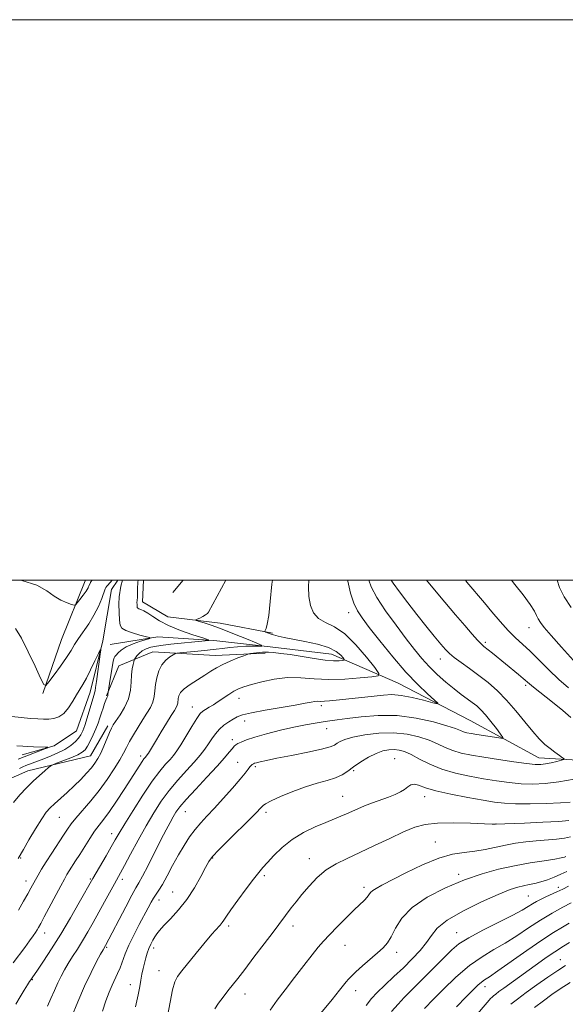
# Model space of a CAD drawing. Extents: x 2187300 to 2190200, y 327300 to 330200.
# Drawn here: x 2188704 to 2188899, y 329849 to 330200 of the extents above; entities that cross this region are included whole.
import ezdxf

# ---------------------------------------------------------------- set-up
doc = ezdxf.new("R2010")
doc.units = 0
doc.header["$MEASUREMENT"] = 0
for name, color, linetype, lineweight in [('32000', 7, 'Continuous', 0), ('DTM HARD BREAKLINE', 7, 'Continuous', 0), ('DTM SPOT ELEVATION', 2, 'Continuous', 13), ('INDEX CONTOUR', 41, 'Continuous', 13), ('INTERMEDIATE CONTOUR', 44, 'Continuous', 0)]:
    doc.layers.add(name, color=color, linetype=linetype, lineweight=lineweight)

msp = doc.modelspace()

# ---------------------------------------------------------------- linework, layer by layer
at = {"layer": '32000', "flags": 128}
for points in [[(2187300, 327300), (2190200, 327300), (2190200, 330200), (2187300, 330200), (2187300, 327300)], [(2187500, 327500), (2190000, 327500), (2190000, 330000), (2187500, 330000), (2187500, 327500)]]:
    msp.add_lwpolyline(points, dxfattribs=at)
at = {"layer": 'DTM HARD BREAKLINE', "extrusion": (-0.2657974665661877, 0.03263847806221705, 0.9634762251954009), "elevation": -569994.4208652511, "flags": 128}
msp.add_lwpolyline([(-594299.9546179024, 2054590.522553238), (-594299.7243138606, 2054590.449314677), (-594277.8708423234, 2054584.398440227), (-594258.0109710552, 2054579.954724078)], dxfattribs=at)
at = {"layer": 'DTM HARD BREAKLINE', "extrusion": (-0.01605190892677406, -0.01900940927726038, 0.9996904413760973), "elevation": -40376.65237544205, "flags": 128}
msp.add_lwpolyline([(1459394.708749203, 1663766.144432601), (1459394.708749203, 1663760.396876773)], dxfattribs=at)
at = {"layer": 'DTM HARD BREAKLINE'}
for points in [[(2188738.859, 330000, 1027.466), (2188736.58, 329996.66, 1027.25), (2188733.48, 329978.37, 1026.11), (2188729.05, 329960.08, 1025.3), (2188724.16, 329946.24, 1024.92), (2188716.13, 329940.88, 1024.11), (2188704.69, 329937.67, 1023.39)], [(2189102.201, 330000, 1065.725), (2189095.68, 329996.66, 1064.85), (2189080.97, 329985.49, 1062.51), (2189067.6, 329975.21, 1061.46), (2189047.08, 329974.29, 1058.89), (2189027.01, 329972.04, 1056.03), (2189008.28, 329966.22, 1053.08), (2188988.22, 329952.81, 1050.22), (2188967.71, 329947.88, 1047.64), (2188950.32, 329940.72, 1046.6), (2188936.5, 329935.35, 1044.83), (2188916.87, 329934.88, 1043.45), (2188889.22, 329936.63, 1041.26), (2188864.66, 329949.98, 1038.78), (2188838.78, 329963.33, 1036.92), (2188815.12, 329973.56, 1033.25), (2188793.26, 329976.21, 1032.25), (2188773.18, 329978.42, 1030.11), (2188753.11, 329979.73, 1028.2), (2188736.16, 329977.04, 1026.68)], [(2188794.15, 329981.12, 1034.26), (2188775.41, 329984.67, 1032.59), (2188756.67, 329986.88, 1031.35), (2188747.74, 329992.22, 1030.63), (2188748.053, 330000, 1030.768)], [(2188734.85, 329958.75, 1027.87), (2188739.29, 329969.46, 1028.97), (2188751.33, 329974.38, 1031.25), (2188773.64, 329973.07, 1033.3), (2188791.48, 329973.98, 1034.35)], [(2188554.34, 329830.05, 1019.77), (2188542.76, 329819.78, 1019.91), (2188529.39, 329806.38, 1019.53), (2188518.25, 329796.11, 1018.34), (2188515.14, 329790.31, 1017.82), (2188520.94, 329785.41, 1017.96), (2188532.98, 329790.77, 1018.96), (2188550.36, 329801.95, 1019.77), (2188567.74, 329817.58, 1020.06), (2188583.33, 329834.1, 1020.48), (2188609.63, 329853.32, 1021.49), (2188632.36, 329871.19, 1022.68), (2188653.3, 329888.61, 1024.15), (2188672.9, 329907.82, 1025.34), (2188689.39, 329924.34, 1026.01), (2188706.78, 329931.95, 1027.3), (2188729.07, 329937.33, 1029.16), (2188735.31, 329948.04, 1029.63)]]:
    msp.add_polyline3d(points, dxfattribs=at)
at = {"layer": 'DTM SPOT ELEVATION'}
for p in [(2188821.31, 329988.45, 1037.37), (2188885.62, 329983.1, 1047.27), (2188870.06, 329977.82, 1044.31), (2188853.97, 329971.93, 1041.33), (2188884.49, 329962.47, 1043.7), (2188782.19, 329957.89, 1036.64), (2188765.53, 329954.7, 1035.24), (2188811.56, 329955.18, 1038.39), (2188784.11, 329949.75, 1038.65), (2188813.44, 329947.04, 1040.74), (2188779.78, 329943.06, 1039.52), (2188747.03, 329937.26, 1033.56), (2188837.73, 329936.32, 1045.1), (2188781.64, 329935, 1041.22), (2188787.95, 329933.4, 1042.29), (2188823.02, 329931.98, 1044.27), (2188819.14, 329922.83, 1045.14), (2188848.41, 329922.79, 1046.61), (2188717.96, 329915.34, 1030.88), (2188762.92, 329917.43, 1040.83), (2188791.79, 329917.2, 1044.39), (2188873.92, 329913.02, 1047.98), (2188736.69, 329909.5, 1035.4), (2188852.26, 329906.59, 1049.16), (2188704.24, 329900.81, 1030.13), (2188772.71, 329900.87, 1044.11), (2188807.19, 329900.62, 1047.35), (2188729.11, 329893.36, 1035.83), (2188791.19, 329894.53, 1046.29), (2188860.52, 329895.04, 1051.58), (2188706.13, 329892.71, 1031.38), (2188740.5, 329893.27, 1038.46), (2188826.76, 329890.44, 1049.58), (2188896.17, 329890.41, 1055.5), (2188758.41, 329888.7, 1043.1), (2188885.46, 329887.26, 1055.05), (2188753.63, 329885.91, 1042.61), (2188778.47, 329876.57, 1046.34), (2188801.41, 329876.65, 1048.51), (2188712.74, 329874.08, 1034.62), (2188859.88, 329874.27, 1055.23), (2188734.87, 329868.97, 1040.17), (2188751.69, 329868.77, 1044.46), (2188820.01, 329869.69, 1050.87), (2188838.38, 329867.22, 1052.51), (2188896.81, 329864.58, 1063.15), (2188753.61, 329860.65, 1045.26), (2188708.36, 329857.42, 1036.1), (2188743.38, 329855.67, 1043.33), (2188869.91, 329854.93, 1060.57), (2188784.24, 329852.28, 1048.64), (2188823.81, 329853.57, 1052.59)]:
    msp.add_point(p, dxfattribs=at)
at = {"layer": 'INDEX CONTOUR', "flags": 128}
for points, elevation in [([(2188746.118, 330000.0000000001), (2188746.0329, 329999.2360000001), (2188745.941, 329996.9370000001), (2188745.907, 329995.0550000001), (2188745.8509, 329993.8970000001), (2188745.727, 329992.7080000001), (2188745.711, 329992.0420000001), (2188745.726, 329991.3080000001), (2188745.76, 329990.6670000001), (2188745.821, 329990.2360000001), (2188745.999, 329989.9600000001), (2188746.409, 329989.7440000001), (2188747.143, 329989.4840000001), (2188748.209, 329989.0370000001), (2188749.594, 329988.2571), (2188751.34, 329987.0440000001), (2188753.694, 329985.5030000001), (2188756.956, 329983.79), (2188761.203, 329982.0680000001), (2188765.631, 329980.5310000001), (2188769.211, 329979.3820000001), (2188771.119, 329978.751), (2188771.3441, 329978.4730000001), (2188770.079, 329978.3090000001), (2188757.778, 329977.1220000001), (2188755.015, 329976.8110000001), (2188752.6291, 329976.4630000001), (2188750.617, 329976.04), (2188748.9481, 329975.4950000001), (2188747.585, 329974.7809000001), (2188746.498, 329973.8900000001), (2188745.6821, 329972.9810000001), (2188745.138, 329972.2530000001), (2188744.843, 329971.8230000001), (2188744.6891, 329971.474), (2188744.541, 329970.9080000001), (2188744.305, 329969.8739000001), (2188744.031, 329968.3180000001), (2188743.808, 329966.2340000001), (2188743.66, 329963.648), (2188743.363, 329960.719), (2188742.628, 329957.6390000001), (2188741.291, 329954.6110000001), (2188739.673, 329951.8920000001), (2188737.261, 329948.3210000001), (2188736.595, 329947.1490000001), (2188735.909, 329945.6490000001), (2188733.86, 329940.7970000001), (2188732.751, 329938.3130000001), (2188731.747, 329936.3470000001), (2188730.706, 329934.7040000001), (2188729.421, 329933.04), (2188727.733, 329931.0910000001), (2188725.672, 329928.893), (2188723.314, 329926.5620000001), (2188720.773, 329924.2220000001), (2188716.215, 329920.2080000001), (2188714.663, 329918.7570000001), (2188713.313, 329917.1739000001), (2188711.696, 329914.8070000001), (2188709.514, 329911.2750000001), (2188707.151, 329907.3050000001), (2188705.162, 329903.8959000001), (2188703.285, 329900.6250000001)], 1030), ([(2188704.015, 330000.0000000001), (2188704.5549, 329999.9289000001), (2188709.959, 329998.2290000001), (2188713.483, 329996.1940000001), (2188716.092, 329994.2850000001), (2188718.54, 329992.8700000001), (2188720.739, 329991.9360000001), (2188722.389, 329991.3780000001), (2188723.313, 329991.1280000001), (2188723.837, 329991.2660000001), (2188724.41, 329991.9100000001), (2188725.356, 329993.1060000001), (2188726.502, 329994.6050000001), (2188727.55, 329996.0850000001), (2188728.271, 329997.2840000001), (2188728.698, 329998.1680000001), (2188729.072, 329999.0991000001), (2188729.168, 329999.2790000001), (2188729.762, 330000.0000000001)], 1030), ([(2188828.49, 330000.0000000001), (2188829.276, 329997.6749000001), (2188831.334, 329993.8090000001), (2188834.487, 329989.0290000001), (2188838.205, 329983.8890000001), (2188841.809, 329979.1140000001), (2188844.8, 329975.2450000001), (2188847.402, 329972.0760000001), (2188850.017, 329969.2180000001), (2188852.937, 329966.3770000001), (2188855.993, 329963.6510000001), (2188858.904, 329961.2310000001), (2188861.441, 329959.2580000001), (2188863.598, 329957.6680000001), (2188865.421, 329956.3410000001), (2188866.987, 329955.1310000001), (2188868.489, 329953.773), (2188870.15, 329951.974), (2188872.091, 329949.5880000001), (2188874.021, 329947.0710000001), (2188875.548, 329945.0231000001), (2188876.321, 329943.9000000001), (2188876.162, 329943.5550000001), (2188874.933, 329943.6900000001), (2188867.07, 329944.9120000001), (2188864.9919, 329945.2570000001), (2188863.479, 329945.5620000001), (2188862.31, 329945.8990000001), (2188861.1799, 329946.349), (2188859.448, 329947.0240000001), (2188856.393, 329948.0460000001), (2188851.533, 329949.4360000001), (2188845.3479, 329950.8130000001), (2188838.558, 329951.6960000001), (2188831.847, 329951.7531000001), (2188825.7521, 329951.2470000001), (2188820.771, 329950.5910000001), (2188817.206, 329950.1090000001), (2188814.559, 329949.7650000001), (2188812.133, 329949.4349000001), (2188809.324, 329949.0020000001), (2188805.911, 329948.3940000001), (2188801.767, 329947.5480000001), (2188796.915, 329946.4400000001), (2188791.978, 329945.2070000001), (2188787.731, 329944.0220000001), (2188784.76, 329943.0290000001), (2188782.894, 329942.2490000001), (2188781.77, 329941.6690000001), (2188781.049, 329941.2400000001), (2188780.461, 329940.7570000001), (2188779.757, 329939.9800000001), (2188778.683, 329938.675), (2188776.964, 329936.6330000001), (2188774.32, 329933.653), (2188770.664, 329929.7070000001), (2188766.68, 329925.4550000001), (2188763.244, 329921.7260000001), (2188760.997, 329919.1140000001), (2188759.64, 329917.2650000001), (2188758.636, 329915.589), (2188757.519, 329913.5540000001), (2188756.103, 329910.8700000001), (2188754.271, 329907.3080000001), (2188749.662, 329898.2200000001), (2188747.703, 329894.42), (2188746.405, 329892.028), (2188745.338, 329890.1570000001), (2188743.8939, 329887.5490000001), (2188741.677, 329883.3780000001), (2188734.51, 329869.6930000001), (2188733.606, 329868.1400000001), (2188732.749, 329866.5920000001), (2188731.283, 329863.8730000001), (2188729.312, 329860.0130000001), (2188727.007, 329855.1370000001), (2188724.57, 329849.5190000001), (2188722.314, 329844.04)], 1040), ([(2188895.698, 330000.0000000001), (2188896.585, 329997.4190000001), (2188898.231, 329994.0520000001), (2188900.67, 329990.2350000001)], 1050), ([(2188900.533, 329908.4220000001), (2188898.4, 329907.9130000001), (2188895.509, 329907.5780000001), (2188888.274, 329907.0340000001), (2188884.545, 329906.6390000001), (2188880.874, 329906.1170000001), (2188877.238, 329905.4660000001), (2188869.985, 329903.9510000001), (2188866.325, 329903.3280000001), (2188862.559, 329902.8650000001), (2188858.388, 329902.1780000001), (2188853.46, 329900.7771000001), (2188847.643, 329898.3770000001), (2188841.703, 329895.5090000001), (2188833.153, 329891.1280000001), (2188831.057, 329890.018), (2188829.861, 329889.2450000001), (2188829.127, 329888.523), (2188827.915, 329886.8950000001), (2188826.94, 329885.8550000001), (2188823.305, 329882.3510000001), (2188820.435, 329879.5250000001), (2188817.297, 329876.3810000001), (2188814.461, 329873.4880000001), (2188812.303, 329871.2050000001), (2188810.423, 329869.0460000001), (2188808.23, 329866.3110000001), (2188805.307, 329862.5320000001), (2188801.9479, 329858.1600000001), (2188798.626, 329853.8730000001), (2188795.719, 329850.1440000001), (2188793.232, 329846.6040000001)], 1050), ([(2188900.059, 329877.6250000001), (2188897.573, 329876.1610000001), (2188894.436, 329874.2800000001), (2188890.26, 329871.5869000001), (2188884.915, 329867.9050000001), (2188874.55, 329860.5780000001), (2188871.516, 329858.5120000001), (2188869.789, 329857.3780000001), (2188868.655, 329856.5650000001), (2188867.459, 329855.518), (2188865.7871, 329853.8770000001), (2188863.288, 329851.3380000001), (2188859.776, 329847.746)], 1060)]:
    msp.add_lwpolyline(points, dxfattribs=dict(at, elevation=elevation))
at = {"layer": 'INTERMEDIATE CONTOUR', "flags": 128}
for points, elevation in [([(2188794.068, 330000.0000000001), (2188793.912, 329998.6020000001), (2188793.286, 329992.3330000001), (2188792.737, 329987.376), (2188792.231, 329984.3080000001), (2188791.795, 329982.7520000001), (2188791.322, 329981.7890000001), (2188791.38, 329981.6300000001), (2188791.699, 329981.4750000001), (2188792.322, 329981.2170000001), (2188793.252, 329980.8670000001), (2188794.4871, 329980.4640000001), (2188796.076, 329980.0320000001), (2188798.28, 329979.5310000001), (2188801.412, 329978.9080000001), (2188805.587, 329978.116), (2188810.108, 329977.1350000001), (2188814.082, 329975.9540000001), (2188816.8189, 329974.6060000001), (2188818.456, 329973.295), (2188819.337, 329972.2700000001), (2188819.739, 329971.7030000001), (2188819.668, 329971.4700000001), (2188819.063, 329971.371), (2188817.843, 329971.2650000001), (2188815.846, 329971.2470000001), (2188812.893, 329971.4710000001), (2188808.947, 329972.028), (2188800.397, 329973.4360000001), (2188797.04, 329973.8900000001), (2188794.504, 329974.143), (2188792.6801, 329974.2669), (2188791.426, 329974.3210000001), (2188790.475, 329974.3120000001), (2188789.531, 329974.2360000001), (2188788.388, 329974.0950000001), (2188786.273, 329973.7880000001), (2188785.69, 329973.6861), (2188785.062, 329973.4940000001), (2188783.85, 329973.045), (2188781.701, 329972.2290000001), (2188779.0031, 329971.1450000001), (2188776.329, 329969.9450000001), (2188774.095, 329968.7430000001), (2188772.079, 329967.4850000001), (2188769.901, 329966.0790000001), (2188767.328, 329964.474), (2188764.721, 329962.7980000001), (2188762.587, 329961.2210000001), (2188761.299, 329959.876), (2188760.694, 329958.7470000001), (2188760.475, 329957.7790000001), (2188760.2881, 329956.1370000001), (2188760.111, 329955.3950000001), (2188759.752, 329954.6110000001), (2188759.077, 329953.4900000001), (2188757.941, 329951.6870000001), (2188756.284, 329949.0160000001), (2188754.391, 329945.9290000001), (2188752.633, 329943.0380000001), (2188749.781, 329938.2850000001), (2188749.4, 329937.6760000001), (2188749.144, 329937.3130000001), (2188748.632, 329936.7210000001), (2188748.211, 329936.1980000001), (2188747.59, 329935.3320000001), (2188746.69, 329933.9730000001), (2188741.096, 329925.2610000001), (2188738.4061, 329921.1610000001), (2188735.895, 329917.4840000001), (2188733.876, 329914.7480000001), (2188732.197, 329912.5860000001), (2188730.587, 329910.4110000001), (2188728.845, 329907.7940000001), (2188727.044, 329904.9290000001), (2188725.328, 329902.1670000001), (2188723.816, 329899.795), (2188721.525, 329896.2640000001), (2188720.714, 329894.9380000001), (2188719.831, 329893.3671000001), (2188718.54, 329890.9610000001), (2188712.6101, 329879.817), (2188711.35, 329877.4830000001), (2188710.577, 329876.1020000001), (2188710.0241, 329875.1830000001), (2188709.436, 329874.2710000001), (2188708.614, 329873.0750000001), (2188707.377, 329871.3430000001), (2188705.622, 329868.9370000001), (2188701.549, 329863.425)], 1034), ([(2188740.503, 330000.0000000001), (2188739.923, 329997.8520000001), (2188739.333, 329994.0680000001), (2188739.27, 329991.4760000001), (2188739.334, 329988.4140000001), (2188739.476, 329985.7390000001), (2188739.712, 329983.942), (2188740.342, 329982.8201000001), (2188741.74, 329981.9980000001), (2188744.086, 329981.1830000001), (2188746.791, 329980.4190000001), (2188749.071, 329979.8320000001), (2188750.28, 329979.4920000001), (2188750.302, 329979.2400000001), (2188749.157, 329978.8590000001), (2188746.971, 329978.1850000001), (2188744.307, 329977.2630000001), (2188741.835, 329976.1891000001), (2188740.078, 329975.0680000001), (2188738.967, 329974.0360000001), (2188738.286, 329973.2389000001), (2188737.8439, 329972.7440000001), (2188737.542, 329972.3040000001), (2188737.304, 329971.5970000001), (2188737.067, 329970.3770000001), (2188736.505, 329966.7370000001), (2188736.165, 329964.6300000001), (2188735.383, 329959.9931000001), (2188735.36, 329959.1471000001), (2188735.304, 329958.7810000001), (2188735.187, 329958.4400000001), (2188734.98, 329957.9719000001), (2188734.647, 329957.1810000001), (2188734.173, 329955.9340000001), (2188733.609, 329954.3510000001), (2188733.025, 329952.6110000001), (2188732.46, 329950.8500000001), (2188731.845, 329949.0140000001), (2188731.081, 329947.001), (2188730.113, 329944.7810000001), (2188729.0579, 329942.6000000001), (2188728.076, 329940.7720000001), (2188727.23, 329939.5090000001), (2188726.194, 329938.5980000001), (2188724.548, 329937.7210000001), (2188722.063, 329936.6550000001), (2188719.294, 329935.5550000001), (2188716.99, 329934.67), (2188715.67, 329934.148), (2188714.93, 329933.7400000001), (2188714.135, 329933.0960000001), (2188712.784, 329931.9400000001), (2188710.911, 329930.2910000001), (2188708.6829, 329928.241), (2188706.269, 329925.8880000001), (2188703.856, 329923.3430000001), (2188701.631, 329920.7211000001)], 1028), ([(2188702.298, 329982.7719000001), (2188704.43, 329979.3180000001), (2188706.909, 329974.4880000001), (2188709.365, 329969.3020000001), (2188711.303, 329965.0540000001), (2188712.424, 329962.7710000001), (2188713.199, 329962.4140000001), (2188714.292, 329963.6760000001), (2188716.163, 329966.1870000001), (2188718.449, 329969.3260000001), (2188720.5851, 329972.4070000001), (2188722.166, 329974.9210000001), (2188723.433, 329977.0671000001), (2188724.791, 329979.2210000001), (2188728.4769, 329984.4620000001), (2188730.355, 329987.4810000001), (2188731.922, 329990.6110000001), (2188733.118, 329993.4820000001), (2188734.378, 329996.8750000001), (2188734.647, 329997.4360000001), (2188734.957, 329997.8140000001), (2188735.335, 329998.2310000001), (2188736.895, 330000.0000000001)], 1028), ([(2188807.056, 330000.0000000001), (2188806.943, 329997.6200000001), (2188807.081, 329994.1400000001), (2188807.644, 329991.0091000001), (2188808.749, 329988.3630000001), (2188810.513, 329986.3310000001), (2188813.016, 329984.8780000001), (2188816.175, 329983.3300000001), (2188819.867, 329980.8520000001), (2188823.882, 329976.9550000001), (2188827.668, 329972.5340000001), (2188830.583, 329968.8290000001), (2188832.056, 329966.7500000001), (2188831.795, 329965.8959000001), (2188829.577, 329965.5330000001), (2188825.3719, 329965.094), (2188819.94, 329964.6699000001), (2188814.232, 329964.5170000001), (2188808.997, 329964.7790000001), (2188804.163, 329965.1520000001), (2188799.454, 329965.2200000001), (2188794.715, 329964.6910000001), (2188790.269, 329963.7670000001), (2188786.5631, 329962.7750000001), (2188783.89, 329961.9550000001), (2188781.943, 329961.2050000001), (2188780.261, 329960.3360000001), (2188778.48, 329959.2150000001), (2188774.753, 329956.6870000001), (2188773.013, 329955.5740000001), (2188771.475, 329954.6440000001), (2188770.2199, 329953.9090000001), (2188769.26, 329953.2940000001), (2188768.321, 329952.3720000001), (2188767.058, 329950.6270000001), (2188765.255, 329947.7670000001), (2188761.311, 329941.2850000001), (2188759.882, 329939.0750000001), (2188758.718, 329937.4920000001), (2188757.503, 329936.067), (2188755.95, 329934.3330000001), (2188753.8899, 329931.8601), (2188751.183, 329928.2220000001), (2188747.8211, 329923.2560000001), (2188744.327, 329917.8290000001), (2188741.359, 329913.0710000001), (2188739.362, 329909.7670000001), (2188737.951, 329907.3310000001), (2188736.53, 329904.8340000001), (2188734.682, 329901.6310000001), (2188729.96, 329893.5160000001), (2188725.125, 329884.9850000001), (2188721.949, 329879.4890000001), (2188718.494, 329873.6980000001), (2188715.177, 329868.4010000001), (2188712.302, 329863.9940000001), (2188710.146, 329860.778), (2188708.283, 329858.0490000001), (2188707.779, 329857.3560000001), (2188707.3739, 329856.7530000001), (2188706.629, 329855.5920000001), (2188705.443, 329853.692), (2188703.984, 329851.2860000001), (2188702.488, 329848.7070000001)], 1036), ([(2188777.409, 330000.0000000001), (2188777.404, 329999.9900000001), (2188771.224, 329988.6250000001), (2188770.841, 329988.1460000001), (2188770.179, 329987.5980000001), (2188769.193, 329987.0120000001), (2188768.106, 329986.4650000001), (2188767.205, 329986.0470000001), (2188766.756, 329985.8020000001), (2188766.934, 329985.6080000001), (2188767.891, 329985.2980000001), (2188769.75, 329984.724), (2188772.514, 329983.8070000001), (2188776.154, 329982.4870000001), (2188780.503, 329980.7801000001), (2188784.825, 329979.0120000001), (2188788.242, 329977.5870000001), (2188790.063, 329976.8), (2188790.342, 329976.5080000001), (2188789.318, 329976.4640000001), (2188787.2591, 329976.4510000001), (2188784.554, 329976.3920000001), (2188781.619, 329976.2470000001), (2188778.81, 329975.9909000001), (2188776.231, 329975.6751000001), (2188773.926, 329975.3680000001), (2188771.887, 329975.1220000001), (2188769.915, 329974.9140000001), (2188760.978, 329974.045), (2188759.899, 329973.9240000001), (2188759.2761, 329973.7470000001), (2188758.577, 329973.3640000001), (2188757.411, 329972.6370000001), (2188755.967, 329971.4810000001), (2188754.577, 329969.8250000001), (2188753.5071, 329967.6580000001), (2188752.772, 329965.2040000001), (2188752.321, 329962.7451000001), (2188752.073, 329960.5030000001), (2188751.832, 329958.4560000001), (2188751.37, 329956.5170000001), (2188750.51, 329954.5930000001), (2188749.288, 329952.5480000001), (2188747.788, 329950.2390000001), (2188746.1159, 329947.5980000001), (2188744.463, 329944.871), (2188743.042, 329942.3820000001), (2188741.963, 329940.3190000001), (2188740.942, 329938.3210000001), (2188739.594, 329935.8900000001), (2188737.6271, 329932.6760000001), (2188735.117, 329928.9110000001), (2188732.236, 329924.9720000001), (2188729.184, 329921.2100000001), (2188723.904, 329915.1000000001), (2188722.244, 329913.023), (2188720.943, 329911.1680000001), (2188719.489, 329908.9540000001), (2188715.305, 329902.6320000001), (2188713.235, 329899.4380000001), (2188711.631, 329896.8400000001), (2188710.441, 329894.79), (2188709.52, 329893.1190000001), (2188707.856, 329890.0520000001), (2188706.748, 329888.0550000001), (2188705.254, 329885.4180000001), (2188703.416, 329882.2700000001)], 1032), ([(2188820.945, 330000.0000000001), (2188820.971, 329999.6520000001), (2188821.918, 329995.4040000001), (2188823.125, 329991.8060000001), (2188824.382, 329989.0890000001), (2188826.05, 329986.5240000001), (2188828.631, 329983.1410000001), (2188832.438, 329978.2970000001), (2188837.016, 329972.6520000001), (2188841.719, 329967.1910000001), (2188845.968, 329962.7310000001), (2188849.451, 329959.4160000001), (2188851.923, 329957.2210000001), (2188853.155, 329956.0910000001), (2188852.988, 329955.8460000001), (2188851.279, 329956.2760000001), (2188848.053, 329957.148), (2188844.005, 329958.1370000001), (2188839.998, 329958.893), (2188836.666, 329959.1570000001), (2188833.721, 329959.0220000001), (2188827.087, 329958.251), (2188816.7841, 329957.1240000001), (2188814.418, 329956.8931000001), (2188812.621, 329956.773), (2188811.313, 329956.7630000001), (2188810.269, 329956.7820000001), (2188809.222, 329956.7230000001), (2188807.863, 329956.4969000001), (2188805.7, 329956.0690000001), (2188802.195, 329955.4190000001), (2188791.479, 329953.5870000001), (2188786.59, 329952.6680000001), (2188783.416, 329951.893), (2188781.512, 329951.1780000001), (2188780.08, 329950.3920000001), (2188778.49, 329949.425), (2188776.777, 329948.2450000001), (2188775.146, 329946.8420000001), (2188773.742, 329945.2180000001), (2188772.489, 329943.4380000001), (2188771.254, 329941.5780000001), (2188769.893, 329939.6710000001), (2188768.233, 329937.572), (2188766.088, 329935.0880000001), (2188763.359, 329932.0880000001), (2188760.291, 329928.6660000001), (2188757.213, 329924.974), (2188754.37, 329921.1110000001), (2188751.671, 329916.9580000001), (2188748.943, 329912.3410000001), (2188746.1, 329907.2449), (2188743.414, 329902.2860000001), (2188741.244, 329898.2370000001), (2188739.813, 329895.5910000001), (2188737.658, 329891.67), (2188734.168, 329885.2400000001), (2188732.114, 329881.4860000001), (2188730.104, 329877.8740000001), (2188728.1611, 329874.4800000001), (2188726.266, 329871.3080000001), (2188724.419, 329868.3640000001), (2188722.679, 329865.6570000001), (2188721.121, 329863.1960000001), (2188719.788, 329860.9510000001), (2188718.6, 329858.7320000001), (2188717.445, 329856.3080000001), (2188716.239, 329853.5410000001), (2188715.013, 329850.6670000001), (2188713.824, 329848.0110000001)], 1038), ([(2188836.505, 330000.0000000001), (2188837.232, 329998.8790000001), (2188839.449, 329995.8), (2188842.362, 329991.9350000001), (2188845.622, 329987.7470000001), (2188848.89, 329983.6730000001), (2188851.865, 329980.0480000001), (2188854.251, 329977.1830000001), (2188855.903, 329975.2490000001), (2188857.272, 329973.8540000001), (2188858.955, 329972.4640000001), (2188861.396, 329970.6600000001), (2188864.4299, 329968.4680000001), (2188867.74, 329966.0290000001), (2188871.065, 329963.4290000001), (2188874.373, 329960.5480000001), (2188877.69, 329957.2120000001), (2188881.007, 329953.3680000001), (2188884.17, 329949.4360000001), (2188886.993, 329945.9570000001), (2188889.349, 329943.3330000001), (2188891.352, 329941.4100000001), (2188893.178, 329939.898), (2188894.941, 329938.5680000001), (2188896.503, 329937.4540000001), (2188897.666, 329936.6521000001), (2188898.25, 329936.2080000001), (2188898.149, 329935.9650000001), (2188897.277, 329935.714), (2188895.638, 329935.3060000001), (2188893.591, 329934.8230000001), (2188891.5829, 329934.4070000001), (2188889.862, 329934.1839000001), (2188887.861, 329934.2150000001), (2188884.815, 329934.5430000001), (2188880.245, 329935.1790000001), (2188874.825, 329935.996), (2188869.5189, 329936.8341000001), (2188865.09, 329937.5820000001), (2188861.488, 329938.3279000001), (2188858.458, 329939.2100000001), (2188855.738, 329940.3230000001), (2188853.018, 329941.5939000001), (2188849.977, 329942.9060000001), (2188846.354, 329944.1270000001), (2188842.123, 329945.0700000001), (2188837.318, 329945.5310000001), (2188832.085, 329945.3830000001), (2188827.014, 329944.7920000001), (2188822.804, 329943.9980000001), (2188819.965, 329943.2040000001), (2188818.236, 329942.4610000001), (2188817.162, 329941.7850000001), (2188816.226, 329941.165), (2188814.6639, 329940.5020000001), (2188811.645, 329939.6740000001), (2188806.712, 329938.6120000001), (2188800.896, 329937.4650000001), (2188795.599, 329936.4360000001), (2188791.909, 329935.6850000001), (2188789.666, 329935.1840000001), (2188788.398, 329934.8620000001), (2188787.683, 329934.6510000001), (2188787.291, 329934.5000000001), (2188787.044, 329934.3640000001), (2188786.787, 329934.1880000001), (2188786.461, 329933.8940000001), (2188786.032, 329933.3940000001), (2188785.418, 329932.5700000001), (2188784.355, 329931.1790000001), (2188782.533, 329928.9449000001), (2188779.788, 329925.7480000001), (2188776.542, 329922.0809000001), (2188773.364, 329918.5930000001), (2188770.694, 329915.7590000001), (2188768.455, 329913.3610000001), (2188766.442, 329911.0110000001), (2188764.478, 329908.3800000001), (2188762.505, 329905.376), (2188760.493, 329901.9660000001), (2188758.446, 329898.2099000001), (2188756.5, 329894.5350000001), (2188754.825, 329891.4580000001), (2188753.537, 329889.3330000001), (2188751.651, 329886.5710000001), (2188750.74, 329885.0490000001), (2188749.654, 329883.0630000001), (2188746.466, 329877.0740000001), (2188744.547, 329873.3570000001), (2188742.82, 329869.7470000001), (2188741.5221, 329866.616), (2188739.696, 329861.6580000001), (2188738.811, 329859.6050000001), (2188736.854, 329855.4600000001), (2188735.784, 329852.9630000001), (2188734.639, 329849.9370000001), (2188733.398, 329846.2050000001)], 1042), ([(2188849.099, 330000.0000000001), (2188851.969, 329996.5510000001), (2188855.658, 329992.1330000001), (2188859.441, 329987.6320000001), (2188862.721, 329983.7750000001), (2188865.348, 329980.746), (2188867.277, 329978.5920000001), (2188868.553, 329977.2690000001), (2188869.569, 329976.3650000001), (2188872.609, 329973.9210000001), (2188881.903, 329966.3550000001), (2188883.634, 329964.9130000001), (2188885.886, 329962.952), (2188887.239, 329961.8420000001), (2188891.818, 329958.2750000001), (2188894.703, 329955.9660000001), (2188897.692, 329953.4730000001), (2188900.6179, 329950.996)], 1044), ([(2188862.943, 330000.0000000001), (2188863.5, 329999.3330000001), (2188869.812, 329991.866), (2188872.4181, 329988.7480000001), (2188875.373, 329985.2860000001), (2188878.282, 329982.0590000001), (2188880.871, 329979.4640000001), (2188883.355, 329977.1580000001), (2188886.07, 329974.6140000001), (2188889.256, 329971.4650000001), (2188892.759, 329967.9790000001), (2188896.325, 329964.5850000001), (2188899.72, 329961.6350000001)], 1046), ([(2188879.437, 330000.0000000001), (2188880.63, 329998.5000000001), (2188883.53, 329994.7720000001), (2188886.056, 329991.3450000001), (2188887.592, 329988.9450000001), (2188888.399, 329987.3690000001), (2188888.956, 329986.1851000001), (2188889.729, 329984.947), (2188891.134, 329983.1590000001), (2188893.573, 329980.3110000001), (2188897.247, 329976.143), (2188901.54, 329971.3900000001)], 1048), ([(2188696.3499, 329951.7810000001), (2188704.332, 329950.9670000001), (2188707.674, 329950.6570000001), (2188710.311, 329950.4670000001), (2188712.378, 329950.4040000001), (2188714.19, 329950.4610000001), (2188716.001, 329950.6730000001), (2188717.8169, 329951.2550000001), (2188719.582, 329952.4640000001), (2188721.245, 329954.4360000001), (2188722.763, 329956.8050000001), (2188724.0999, 329959.0850000001), (2188726.371, 329962.7590000001), (2188727.641, 329965.0160000001), (2188729.164, 329968.0260000001), (2188730.6989, 329971.224), (2188731.921, 329973.8330000001), (2188732.583, 329975.1910000001), (2188732.75, 329975.1180000001), (2188732.566, 329973.55), (2188731.253, 329963.8470000001), (2188730.952, 329961.741), (2188730.754, 329960.5360000001), (2188730.5971, 329959.8120000001), (2188730.414, 329959.1570000001), (2188729.599, 329956.4840000001), (2188727.915, 329950.8530000001), (2188727.057, 329948.1190000001), (2188726.363, 329946.1820000001), (2188725.704, 329944.8330000001), (2188724.889, 329943.6810000001), (2188723.74, 329942.4140000001), (2188722.139, 329941.0360000001), (2188719.982, 329939.6280000001), (2188717.25, 329938.2650000001), (2188714.269, 329937.0090000001), (2188711.4511, 329935.9140000001), (2188705.991, 329933.8171000001), (2188704.975, 329933.4070000001), (2188703.755, 329932.8051000001)], 1026), ([(2188702.791, 329940.942), (2188704.964, 329940.7670000001), (2188706.636, 329940.6670000001), (2188708.8169, 329940.5730000001), (2188712.935, 329940.4340000001), (2188713.896, 329940.3811000001), (2188713.866, 329940.2130000001), (2188712.821, 329939.7880000001), (2188703.332, 329936.1240000001)], 1024), ([(2188901.78, 329929.0270000001), (2188896.357, 329927.991), (2188891.486, 329927.3960000001), (2188887.075, 329927.2200000001), (2188882.849, 329927.376), (2188878.568, 329927.7880000001), (2188874.116, 329928.3961000001), (2188869.411, 329929.1490000001), (2188864.431, 329930.023), (2188859.401, 329931.1080000001), (2188854.606, 329932.5200000001), (2188850.297, 329934.2980000001), (2188846.588, 329936.165), (2188843.561, 329937.7660000001), (2188841.23, 329938.8260000001), (2188839.344, 329939.3920000001), (2188837.584, 329939.5880000001), (2188835.677, 329939.5050000001), (2188833.531, 329939.0750000001), (2188831.094, 329938.197), (2188828.376, 329936.827), (2188825.6049, 329935.1570000001), (2188823.069, 329933.442), (2188820.938, 329931.893), (2188818.919, 329930.5550000001), (2188816.601, 329929.4330000001), (2188813.654, 329928.4890000001), (2188810.064, 329927.5150000001), (2188805.899, 329926.2571), (2188801.3349, 329924.5750000001), (2188796.988, 329922.7600000001), (2188793.585, 329921.214), (2188791.633, 329920.2250000001), (2188790.745, 329919.6340000001), (2188790.312, 329919.1660000001), (2188789.747, 329918.5179000001), (2188788.549, 329917.2650000001), (2188786.239, 329914.9530000001), (2188778.45, 329907.295), (2188774.884, 329903.7450000001), (2188772.677, 329901.4100000001), (2188771.362, 329899.648), (2188770.162, 329897.4890000001), (2188768.451, 329894.2250000001), (2188766.195, 329890.2090000001), (2188763.507, 329886.0630000001), (2188760.5531, 329882.3200000001), (2188757.691, 329879.1740000001), (2188755.334, 329876.7340000001), (2188753.769, 329875.0360000001), (2188752.796, 329873.817), (2188752.09, 329872.7380000001), (2188751.39, 329871.5250000001), (2188750.68, 329870.1390000001), (2188750.004, 329868.6060000001), (2188749.396, 329866.947), (2188748.848, 329865.1810000001), (2188748.341, 329863.3230000001), (2188747.863, 329861.3860000001), (2188747.423, 329859.3670000001), (2188747.039, 329857.2621000001), (2188746.684, 329854.9670000001), (2188746.155, 329851.9850000001), (2188745.208, 329847.7180000001)], 1044), ([(2188900.416, 329920.8310000001), (2188896.877, 329920.5030000001), (2188891.85, 329920.2901000001), (2188886.13, 329920.1850000001), (2188880.884, 329920.2100000001), (2188876.891, 329920.3960000001), (2188873.407, 329920.795), (2188869.3021, 329921.464), (2188863.835, 329922.4270000001), (2188857.819, 329923.5860000001), (2188852.454, 329924.8110000001), (2188848.659, 329925.9560000001), (2188846.22, 329926.8190000001), (2188844.642, 329927.1861), (2188843.469, 329926.92), (2188842.42, 329926.2040000001), (2188841.254, 329925.3010000001), (2188839.762, 329924.42), (2188837.864, 329923.5510000001), (2188835.512, 329922.6280000001), (2188829.762, 329920.5320000001), (2188826.964, 329919.464), (2188824.571, 329918.4570000001), (2188820.53, 329916.6279000001), (2188818.498, 329915.7650000001), (2188813.124, 329913.5810000001), (2188809.344, 329911.9800000001), (2188805.159, 329909.9540000001), (2188801.073, 329907.4840000001), (2188797.512, 329904.6250000001), (2188794.59, 329901.7360000001), (2188792.337, 329899.2530000001), (2188790.6911, 329897.4149000001), (2188789.197, 329895.6760000001), (2188787.3, 329893.2930000001), (2188784.655, 329889.8020000001), (2188781.742, 329885.8560000001), (2188779.244, 329882.3860000001), (2188777.663, 329880.0880000001), (2188776.76, 329878.719), (2188776.113, 329877.8010000001), (2188775.376, 329876.9300000001), (2188773.586, 329875.0060000001), (2188772.575, 329873.8569000001), (2188771.274, 329872.3020000001), (2188766.892, 329866.9261), (2188761.775, 329860.5980000001), (2188760.213, 329858.55), (2188759.23, 329856.6370000001), (2188758.4329, 329853.8070000001), (2188757.528, 329849.4080000001), (2188756.61, 329844.393)], 1046), ([(2188899.848, 329914.2310000001), (2188896.348, 329913.8990000001), (2188890.635, 329913.6010000001), (2188884.035, 329913.3280000001), (2188873.598, 329912.9240000001), (2188872.526, 329912.9660000001), (2188869.761, 329913.0870000001), (2188864.8421, 329913.29), (2188858.802, 329913.4320000001), (2188853.048, 329913.3370000001), (2188848.592, 329912.8400000001), (2188844.863, 329911.8199000001), (2188840.895, 329910.1720000001), (2188835.995, 329907.876), (2188830.57, 329905.2750000001), (2188825.298, 329902.7990000001), (2188820.7139, 329900.7370000001), (2188816.7679, 329898.8180000001), (2188813.263, 329896.6280000001), (2188810.047, 329893.8860000001), (2188807.146, 329890.8380000001), (2188804.627, 329887.8610000001), (2188802.533, 329885.2580000001), (2188800.808, 329883.04), (2188794.295, 329874.3871000001), (2188791.103, 329870.1790000001), (2188787.486, 329865.4330000001), (2188784.166, 329861.1089000001), (2188781.68, 329857.9120000001), (2188778.169, 329853.4580000001), (2188776.453, 329851.2360000001), (2188774.814, 329849.018), (2188773.513, 329847.0760000001)], 1048), ([(2188898.831, 329901.3680000001), (2188898.318, 329901.1720000001), (2188897.199, 329900.9050000001), (2188894.908, 329900.4970000001), (2188891.067, 329899.8940000001), (2188886.069, 329899.0830000001), (2188880.498, 329898.067), (2188874.804, 329896.8179000001), (2188868.908, 329895.2000000001), (2188862.597, 329893.0470000001), (2188855.84, 329890.2480000001), (2188849.331, 329886.9209000001), (2188843.947, 329883.2360000001), (2188840.311, 329879.403), (2188838.042, 329875.7791), (2188836.507, 329872.7580000001), (2188835.132, 329870.5790000001), (2188833.583, 329868.8570000001), (2188831.589, 329867.0520000001), (2188826.26, 329862.3580000001), (2188823.877, 329860.2160000001), (2188822.263, 329858.6910000001), (2188821.23, 329857.6130000001), (2188820.448, 329856.6850000001), (2188818.0449, 329853.6710000001), (2188815.4, 329850.4240000001), (2188811.364, 329845.501)], 1052), ([(2188899.163, 329896.0960000001), (2188897.019, 329895.0810000001), (2188894.678, 329894.0530000001), (2188892.266, 329893.1010000001), (2188889.921, 329892.3150000001), (2188887.748, 329891.7570000001), (2188885.714, 329891.349), (2188883.752, 329890.9800000001), (2188881.684, 329890.5001000001), (2188878.8991, 329889.5899000001), (2188874.678, 329887.8890000001), (2188868.681, 329885.1930000001), (2188862.087, 329881.92), (2188856.458, 329878.643), (2188852.915, 329875.7910000001), (2188850.813, 329873.224), (2188849.071, 329870.6579000001), (2188846.814, 329867.8690000001), (2188844.003, 329864.866), (2188840.81, 329861.719), (2188837.438, 329858.5260000001), (2188834.213, 329855.5000000001), (2188831.495, 329852.8820000001), (2188829.452, 329850.7090000001), (2188827.493, 329848.2030000001)], 1054), ([(2188899.8201, 329890.8430000001), (2188897.69, 329889.7770000001), (2188895.584, 329888.8010000001), (2188891.681, 329887.0610000001), (2188889.9579, 329886.2310000001), (2188888.374, 329885.3920000001), (2188886.895, 329884.523), (2188885.378, 329883.5640000001), (2188883.262, 329882.3), (2188879.875, 329880.4780000001), (2188869.209, 329875.1200000001), (2188864.153, 329872.4210000001), (2188860.619, 329870.1870000001), (2188858.062, 329868.0840000001), (2188855.5769, 329865.6171000001), (2188849.092, 329859.0110000001), (2188845.89, 329855.8070000001), (2188843.267, 329853.2440000001), (2188841.047, 329851.0390000001), (2188838.916, 329848.7470000001), (2188836.633, 329846.028)], 1056), ([(2188900.7169, 329884.8971000001), (2188897.776, 329883.3110000001), (2188893.948, 329881.1780000001), (2188889.717, 329878.6560000001), (2188885.484, 329875.9120000001), (2188881.321, 329873.1370000001), (2188877.213, 329870.528), (2188873.121, 329868.1630000001), (2188868.905, 329865.6440000001), (2188864.398, 329862.452), (2188859.585, 329858.3221000001), (2188855.052, 329853.9920000001), (2188851.535, 329850.4530000001), (2188848.348, 329847.2100000001)], 1058), ([(2188900.093, 329870.6730000001), (2188897.996, 329869.3430000001), (2188897.072, 329868.795), (2188895.807, 329868.023), (2188893.959, 329866.8050000001), (2188891.379, 329865.0041000001), (2188876.638, 329854.4660000001), (2188874.951, 329853.2160000001), (2188873.806, 329852.3260000001), (2188873.0311, 329851.6840000001), (2188872.465, 329851.1799000001), (2188871.981, 329850.7000000001), (2188871.458, 329850.1310000001), (2188870.778, 329849.3550000001), (2188866.563, 329844.3730000001)], 1062), ([(2188898.667, 329862.545), (2188895.913, 329860.7650000001), (2188892.374, 329858.3500000001), (2188888.427, 329855.5700000001), (2188884.673, 329852.849), (2188881.594, 329850.5330000001), (2188879.203, 329848.648)], 1064), ([(2188900.347, 329856.3990000001), (2188896.797, 329854.1690000001), (2188893.781, 329852.1000000001), (2188890.848, 329849.9220000001), (2188887.686, 329847.4610000001)], 1066)]:
    msp.add_lwpolyline(points, dxfattribs=dict(at, elevation=elevation))

doc.saveas('drawing.dxf')
